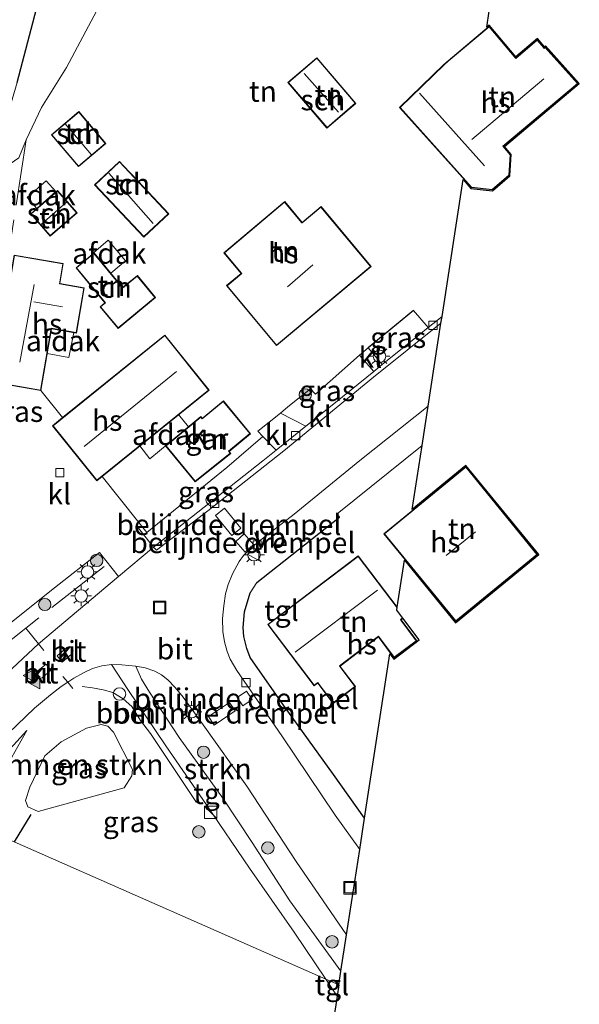
# Model space of a CAD drawing. Units: metres. Extents: x 180000 to 190006, y 424999 to 431253.
# Drawn here: x 184064 to 184132, y 427307 to 427425 of the extents above; entities that cross this region are included whole.
import ezdxf
from ezdxf.enums import TextEntityAlignment as Align

# ---------------------------------------------------------------- set-up
doc = ezdxf.new("R2010")
doc.units = ezdxf.units.M
doc.linetypes.add('IE-TERREINAFSCHEIDING', pattern=[10, 8, -2])
doc.layers.get('0').update_dxf_attribs({"lineweight": 25})
for name, color, linetype, lineweight in [('B-ME-AL-OVERIG-L-B1', 7, 'Continuous', 18), ('B-ME-AL-OVERIG-S-B1', 7, 'Continuous', 18), ('B-ME-GR-BOMENSTRUIKEN-GV-B6', 93, 'Continuous', 18), ('B-ME-GR-BOOM-S-B1', 93, 'Continuous', 18), ('B-ME-GR-STRUIKEN-GV-B6', 93, 'Continuous', 18), ('B-ME-GW-KRUINLIJN-L-B1', 93, 'Continuous', 18), ('B-ME-GW-TEENLIJN-L-B1', 93, 'Continuous', 18), ('B-ME-IE-GRASLAND-GV-B6', 93, 'Continuous', 18), ('B-ME-IE-GRONDWERKLIJN-GROND_INGERICHT-GV-B6', 253, 'Continuous', 18), ('B-ME-IE-HULPGEOMETRIE-L-B1', 53, 'Continuous', 18), ('B-ME-IE-INRICHTINGSELEMENT-S-B1', 253, 'Continuous', 18), ('B-ME-IE-MEUBILAIR_WEGMEUBILAIR-LICHTMAST-S-B1', 8, 'Continuous', 18), ('B-ME-IE-TERREINAFSCHEIDING-DOORGANG-L-B1', 8, 'IE-TERREINAFSCHEIDING-KUNSTMATIG-OPEN', 18), ('B-ME-IE-TERREINAFSCHEIDING-RASTERHEKWERK-L-B1', 8, 'IE-TERREINAFSCHEIDING', 18), ('B-ME-KG-KADASTRAAL-DAKRAND-L-B1', 13, 'Continuous', 18), ('B-ME-KG-KADASTRAAL-NOKLIJN-L-B1', 13, 'Continuous', 18), ('B-ME-OG-BEBOUWING-GV-B6', 173, 'Continuous', 18), ('B-ME-VH-DREMPEL-GV-B6', 8, 'Continuous', 18), ('B-ME-VH-VERH_SOORT-BITUMEN-GV-B6', 8, 'IE-TERREINAFSCHEIDING-NATUURLIJK-HOUTWAL', 18), ('B-ME-VH-VERH_SOORT-KLINKERS-GV-B6', 8, 'IE-TERREINAFSCHEIDING-NATUURLIJK-HOUTWAL', 18), ('B-ME-VH-VERH_SOORT-TEGELS-GV-B6', 8, 'Continuous', 18), ('B-ME-VV-KOLK-S-B1', 8, 'Continuous', 18), ('B-ME-VW-MARKERING-VLAKMARK-S-B1', 7, 'Continuous', 18), ('B-ME-VW-MEUBILAIR_WEGMEUBILAIR-VERKEERSBORD-S-B1', 8, 'Continuous', 18)]:
    doc.layers.add(name, color=color, linetype=linetype, lineweight=lineweight)
for name, color, linetype in [('B-ME-GW-INSTEEKWATERGANG-L-B1', 10, 'Continuous'), ('B-ME-IE-TERREINAFSCHEIDING-HAAG-L-B1', 10, 'Continuous'), ('B-ME-IE-TERREINAFSCHEIDING-HAAGRASTER-L-B1', 10, 'Continuous'), ('B-ME-KG-KADASTRAAL-OPNAMEDTMGRENS-L-B1', 10, 'Continuous')]:
    doc.layers.add(name, color=color, linetype=linetype)
doc.styles.add('NLCS-ISO', font='NLCS-ISO.TTF')
doc.linetypes.add('IE-TERREINAFSCHEIDING-KUNSTMATIG-OPEN', pattern='A,7,-1.5,[67,NLCS.SHX,S=0.75,R=0,X=0,Y=0],-1.5', length=10)
doc.linetypes.add('IE-TERREINAFSCHEIDING-NATUURLIJK-HOUTWAL', pattern='A,7,-1.5,[67,NLCS.SHX,S=0.75,R=45,X=0,Y=0],-1.5,7,-1.5,[70,NLCS.SHX,S=0.75,R=0,X=0,Y=0],-1.5', length=20)

# ---------------------------------------------------------------- blocks, each defined once
blk = doc.blocks.new('verfsymbol')
for color in [252, 253]:
    blk.add_hatch(color=color).paths.add_polyline_path([(0.75, -0.625), (0, 0.75), (-0.75, -0.625)])
blk.add_lwpolyline([(0.75, -0.625), (0, 0.75), (-0.75, -0.625)], close=True)
blk = doc.blocks.new('boom')
h = blk.add_hatch(color=256)
edge = h.paths.add_edge_path()
edge.add_arc((0, 0), 0.75, 0, 360)
blk.add_circle((0, 0), 0.75)
blk = doc.blocks.new('kast')
blk.add_line((-0.75, -0.75), (0.75, 0.75))
blk.add_lwpolyline([(-0.75, 0.75), (0.75, 0.75), (0.75, -0.75), (-0.75, -0.75)], close=True)
blk = doc.blocks.new('dtb')
blk.add_circle((0, 0), 0.75)
blk = doc.blocks.new('lantaarnpaal')
for p, q in [((0, 0.75), (0, 1.25)), ((-0.75, 0), (-1.25, 0)), ((-0.88, 0.88), (-0.53, 0.53)), ((0.53, 0.53), (0.88, 0.88)), ((0.75, 0), (1.25, 0)), ((-0.53, -0.53), (-0.88, -0.88)), ((0, -0.75), (0, -1.25)), ((0.53, -0.53), (0.88, -0.88))]:
    blk.add_line(p, q)
blk.add_circle((0, 0), 0.75)
blk = doc.blocks.new('kolk')
blk.add_lwpolyline([(-0.5, -0.5), (0.5, -0.5), (0.5, 0.5), (-0.5, 0.5)], close=True)
blk = doc.blocks.new('put')
for p, q in [((0.75, 0.75), (-0.75, 0.75)), ((-0.75, 0.75), (-0.75, -0.75)), ((0.75, -0.75), (0.75, 0.75)), ((-0.75, -0.75), (0.75, -0.75))]:
    blk.add_line(p, q)
blk.add_lwpolyline([(-0.625, 0.625), (0.625, 0.625), (0.625, -0.625), (-0.625, -0.625)], close=True)
blk = doc.blocks.new('verkeersbord')
for p, q in [((0, 0.75), (-0.75, -0.625)), ((0.75, -0.625), (0, 0.75)), ((-0.75, -0.625), (0.75, -0.625))]:
    blk.add_line(p, q)

msp = doc.modelspace()

# ---------------------------------------------------------------- linework, layer by layer
at = {"layer": 'B-ME-AL-OVERIG-L-B1'}
msp.add_polyline3d([(184085.807, 427330.867, 9.853), (184080.222, 427339.155, 9.857), (184079.016, 427340.738, 9.857), (184077.978, 427342.434, 9.876), (184076.933, 427343.353, 9.882), (184075.713, 427344.12, 9.88), (184074.518, 427344.433, 9.877), (184073.261, 427344.68, 9.882), (184072.007, 427344.841, 9.877)], dxfattribs=at)
at = {"layer": 'B-ME-GR-BOMENSTRUIKEN-GV-B6'}
for points in [[(184065.2398, 427410.7424, 9.4528), (184064.3333, 427408.5676, 9.3208), (184063.2977, 427407.8591, 9.1588), (184062.0628, 427409.242, 8.859), (184062.53, 427412.183, 8.735), (184064.156, 427417.654, 8.954), (184066.493, 427426.539, 8.995), (184071.13, 427445.851, 8.965), (184075.611, 427463.789, 8.956), (184075.836, 427464.689, 8.956), (184082.551, 427488.521, 8.989), (184087.552, 427505.755, 8.989), (184091.498, 427520.642, 9.002)], [(184075.7228, 427430.0813, 9.2457), (184070.0984, 427419.475, 9.1905), (184067.0932, 427414.6374, 9.0913), (184065.2398, 427410.7424, 9.4528)], [(184067.501, 427336.473, 9.556), (184069.454, 427338.157, 9.556), (184072.529, 427339.805, 9.583), (184074.295, 427340.247, 9.635), (184075.112, 427340.064, 9.635), (184075.762, 427339.341, 9.656), (184078.085, 427334.837, 9.616), (184078.003, 427334.068, 9.616), (184077.076, 427332.626, 9.461), (184066.666, 427329.758, 9.364), (184065.45, 427330.313, 9.379), (184065.165, 427331.075, 9.395), (184065.661, 427332.682, 9.455), (184067.501, 427336.473, 9.556)]]:
    msp.add_polyline3d(points, dxfattribs=at)
at = {"layer": 'B-ME-GR-STRUIKEN-GV-B6'}
msp.add_polyline3d([(184103.894, 427314.886, 9.606), (184103.217, 427310.511, 9.724), (184097.043, 427318.988, 9.725), (184092.528, 427326.041, 9.741), (184088.984, 427331.366, 9.758), (184083.691, 427338.7, 9.825), (184080.134, 427344.157, 9.828), (184079.138, 427345.738, 9.807), (184078.465, 427347.289, 9.75), (184079.587, 427347.093, 9.751), (184080.777, 427346.698, 9.746), (184081.56, 427346.245, 9.735), (184082.341, 427345.647, 9.72), (184083.237, 427344.701, 9.732), (184084.175, 427343.546, 9.737), (184086.584, 427340.214, 9.716), (184091.862, 427332.802, 9.672), (184097.826, 427323.751, 9.61), (184103.894, 427314.886, 9.606)], dxfattribs=at)
at = {"layer": 'B-ME-GW-INSTEEKWATERGANG-L-B1'}
msp.add_polyline3d([(184064.156, 427417.654, 8.954), (184066.493, 427426.539, 8.995), (184071.13, 427445.851, 8.965), (184075.611, 427463.789, 8.956), (184075.836, 427464.689, 8.956), (184082.551, 427488.521, 8.989), (184087.552, 427505.755, 8.989), (184091.498, 427520.642, 9.002)], dxfattribs=at)
at = {"layer": 'B-ME-GW-KRUINLIJN-L-B1'}
msp.add_polyline3d([(184056.197, 427329.43, 9.757), (184059.177, 427332.812, 9.745), (184065.314, 427339.513, 9.635)], dxfattribs=at)
at = {"layer": 'B-ME-GW-TEENLIJN-L-B1'}
msp.add_polyline3d([(184057.627, 427328.801, 9.238), (184059.614, 427331.343, 9.324), (184063.528, 427336.321, 9.525), (184065.314, 427339.513, 9.635)], dxfattribs=at)
at = {"layer": 'B-ME-IE-GRASLAND-GV-B6'}
for points in [[(184091.498, 427520.642, 9.002), (184087.552, 427505.755, 8.989), (184082.551, 427488.521, 8.989), (184075.836, 427464.689, 8.956), (184075.611, 427463.789, 8.956), (184071.13, 427445.851, 8.965), (184066.493, 427426.539, 8.995), (184064.156, 427417.654, 8.954), (184062.53, 427412.183, 8.735), (184062.0628, 427409.242, 8.859), (184059.859, 427395.37, 9.444), (184057.46, 427382.732, 9.604), (184056.246, 427375.464, 9.617), (184054.76, 427368.083, 9.659), (184053.346, 427361.933, 9.733), (184052.08, 427357.185, 9.858), (184051.469, 427351.965, 10.014), (184050.815, 427347.207, 9.823), (184048.702, 427338.678, 9.577), (184046.857, 427333.54, 9.432), (184045.03, 427334.343, 7.671)], [(184064.3333, 427408.5676, 9.3208), (184065.2398, 427410.7424, 9.4528), (184064.0281, 427402.891, 9.562)], [(184106.5163, 427385.6653, 9.8166), (184111.9732, 427390.1681, 9.7432), (184113.7462, 427388.1069, 9.7644), (184112.6543, 427387.2325, 9.7695), (184108.2174, 427383.6498, 9.7775), (184106.5163, 427385.6653, 9.8166)], [(184099.0016, 427376.2261, 9.7814), (184095.9185, 427377.7963, 9.7295), (184096.8109, 427378.57, 9.7381), (184099.531, 427380.7198, 9.8069), (184100.1334, 427380.0705, 9.8015), (184105.4652, 427384.7786, 9.8512), (184107.1876, 427382.8182, 9.7793), (184102.5775, 427379.0957, 9.7875), (184099.0016, 427376.2261, 9.7814)], [(184095.3886, 427373.3267, 9.7752), (184093.7825, 427372.0378, 9.7724), (184080.6193, 427361.6469, 9.8379), (184078.5021, 427364.303, 9.7797), (184078.8296, 427364.6062, 9.777), (184079.7946, 427363.3995, 9.8136), (184089.4502, 427371.2247, 9.948), (184093.8036, 427374.9673, 9.8321), (184095.3886, 427373.3267, 9.7752)], [(184060.8027, 427350.4857, 9.819), (184068.6425, 427356.7176, 9.7266), (184074.0726, 427360.9827, 9.7206), (184076.3641, 427358.1004, 9.8526), (184066.729, 427349.972, 10.002), (184061.6285, 427345.2328, 9.888)], [(184063.099, 427339.191, 9.873), (184066.263, 427342.225, 9.842), (184068.184, 427343.825, 9.833), (184069.469, 427344.818, 9.827), (184070.262, 427345.353, 9.832), (184071.006, 427345.856, 9.836), (184072.146, 427346.484, 9.821), (184073.23, 427346.99, 9.804), (184074.363, 427347.327, 9.808), (184075.554, 427347.489, 9.769), (184077.514, 427344.488, 9.874), (184082.098, 427337.678, 9.893), (184086.992, 427330.578, 9.862), (184092.181, 427322.923, 9.84), (184097.564, 427315.21, 9.834), (184101.399, 427309.544, 9.783)], [(184066.666, 427329.758, 9.364), (184077.076, 427332.626, 9.461), (184078.003, 427334.068, 9.616), (184078.085, 427334.837, 9.616), (184075.762, 427339.341, 9.656), (184075.112, 427340.064, 9.635), (184074.295, 427340.247, 9.635), (184072.529, 427339.805, 9.583), (184069.454, 427338.157, 9.556), (184067.501, 427336.473, 9.556), (184065.661, 427332.682, 9.455), (184065.165, 427331.075, 9.395), (184065.45, 427330.313, 9.379), (184066.666, 427329.758, 9.364)], [(184056.197, 427329.43, 9.757), (184059.177, 427332.812, 9.745), (184065.314, 427339.513, 9.635), (184063.528, 427336.321, 9.525), (184059.614, 427331.343, 9.324), (184057.627, 427328.801, 9.238), (184056.197, 427329.43, 9.757)], [(184063.528, 427336.321, 9.525), (184065.314, 427339.513, 9.635), (184059.177, 427332.812, 9.745)], [(184042.439, 427305.347, 8.914), (184043.18, 427306.952, 8.919), (184043.861, 427308.32, 9.007), (184045.015, 427310.418, 9.099), (184046.584, 427313.165, 9.168), (184048.625, 427316.486, 9.21), (184051.499, 427320.769, 9.234), (184054.974, 427325.264, 9.2), (184057.627, 427328.801, 9.238), (184063.7927, 427326.0885, 9.3148), (184101.399, 427309.544, 9.783), (184102.752, 427307.5, 9.783), (184100.105, 427290.381, 9.676)], [(184101.399, 427309.544, 9.783), (184063.7927, 427326.0885, 9.3148)]]:
    msp.add_polyline3d(points, dxfattribs=at)
at = {"layer": 'B-ME-IE-GRONDWERKLIJN-GROND_INGERICHT-GV-B6'}
for points in [[(184064.0281, 427402.891, 9.562), (184065.2398, 427410.7424, 9.4528), (184067.0932, 427414.6374, 9.0913), (184070.0984, 427419.475, 9.1905), (184075.7228, 427430.0813, 9.2457)], [(184121.113, 427426.262, 9.349), (184120.814, 427424.331, 9.348), (184121.127, 427424.594, 9.35), (184124.348, 427420.76, 9.348), (184126.933, 427422.964, 9.362), (184127.776, 427421.982, 9.362), (184127.897, 427422.085, 9.362), (184131.991, 427417.542, 9.578), (184122.968, 427409.961, 9.523), (184123.782, 427408.992, 9.523), (184123.612, 427406.407, 9.524), (184121.532, 427404.6, 9.521), (184118.912, 427404.898, 9.523), (184117.972, 427405.948, 9.504), (184115.4209, 427389.4479, 9.7565), (184113.7462, 427388.1069, 9.7644), (184111.9732, 427390.1681, 9.7432), (184106.5163, 427385.6653, 9.8166)], [(184121.115, 427424.453, 9.35), (184115.631, 427419.845, 9.35), (184110.305, 427414.658, 9.35), (184118.961, 427404.993, 9.522), (184121.5, 427404.704, 9.519), (184123.515, 427406.455, 9.522), (184123.68, 427408.958, 9.522), (184122.827, 427409.973, 9.522), (184131.847, 427417.552, 9.577), (184127.888, 427421.946, 9.364), (184127.765, 427421.841, 9.364), (184126.922, 427422.823, 9.364), (184124.336, 427420.619, 9.35), (184121.115, 427424.453, 9.35)], [(184105.0174, 427415.1476, 9.4626), (184100.3099, 427420.6485, 9.4626), (184096.8323, 427417.6725, 9.4626), (184101.5398, 427412.1715, 9.4626), (184105.0174, 427415.1476, 9.4626)], [(184071.5958, 427414.158, 8.978), (184068.2829, 427411.3546, 8.978), (184071.5332, 427407.5137, 8.978), (184074.846, 427410.3171, 8.978), (184071.5958, 427414.158, 8.978)], [(184075.803, 427407.488, 8.939), (184073.496, 427405.315, 8.939), (184079.443, 427399.003, 8.939), (184082.451, 427401.837, 8.939), (184078.701, 427405.817, 8.939), (184076.951, 427407.674, 8.939), (184076.504, 427408.149, 8.939), (184075.803, 427407.488, 8.939)], [(184068.1453, 427399.1239, 9.4624), (184071.3731, 427401.9394, 9.4624), (184069.0123, 427404.6458, 9.4624), (184065.7845, 427401.8303, 9.4624), (184068.1453, 427399.1239, 9.4624)], [(184100.8181, 427402.6956, 9.7074), (184098.5393, 427400.7926, 9.7074), (184096.4331, 427403.2947, 9.7074), (184089.0956, 427397.1213, 9.7074), (184091.1789, 427394.6461, 9.7074), (184089.4085, 427393.1677, 9.7074), (184095.4466, 427385.9372, 9.7074), (184106.8562, 427395.4651, 9.7074), (184100.8181, 427402.6956, 9.7074)], [(184106.5163, 427385.6653, 9.8166), (184105.4652, 427384.7786, 9.8512), (184100.1334, 427380.0705, 9.8015), (184099.531, 427380.7198, 9.8069), (184096.8109, 427378.57, 9.7381), (184095.9185, 427377.7963, 9.7295), (184093.1945, 427375.6352, 9.8145), (184093.8036, 427374.9673, 9.8321), (184089.4502, 427371.2247, 9.948), (184079.7946, 427363.3995, 9.8136), (184078.8296, 427364.6062, 9.777), (184074.3933, 427370.1536, 9.6582), (184087.3169, 427380.5775, 9.6874), (184081.9652, 427387.2125, 9.6874), (184069.6281, 427377.2617, 9.5638), (184067.026, 427380.5185, 9.5375), (184068.3012, 427387.9691, 9.5375), (184071.3172, 427387.4529, 9.5375), (184072.2505, 427392.9061, 9.5375), (184069.3053, 427393.4101, 9.5375), (184069.7201, 427395.8337, 9.5375), (184063.7695, 427396.8522, 9.5375)], [(184073.43, 427397.118, 9.622), (184071.257, 427395.33, 9.622), (184074.729, 427391.107, 9.622), (184074.152, 427390.629, 9.622), (184076.321, 427388.008, 9.622), (184080.839, 427391.746, 9.622), (184078.659, 427394.392, 9.622), (184076.876, 427392.927, 9.622), (184073.43, 427397.118, 9.622)], [(184089.718, 427373.19, 9.675), (184092.298, 427375.319, 9.781), (184089.034, 427379.277, 9.781), (184086.478, 427377.169, 9.675), (184086.306, 427377.378, 9.675), (184082.05, 427373.868, 9.675), (184085.6509, 427369.5016, 9.675), (184089.9177, 427372.9453, 9.675), (184089.718, 427373.19, 9.675)], [(184113.016, 427373.894, 9.794), (184111.821, 427366.164, 10.318), (184118.301, 427371.472, 10.318), (184127.091, 427360.74, 10.318), (184117.058, 427352.522, 10.318), (184110.879, 427360.067, 10.318), (184110.0001, 427354.3843, 10.2581), (184105.2965, 427360.5887, 10.1182), (184094.385, 427352.3167, 10.0799), (184099.9849, 427344.9299, 10.2581), (184100.4112, 427345.2531, 10.2581), (184100.5556, 427345.0619, 10.2581), (184102.2674, 427342.7985, 10.2581), (184104.9741, 427344.8456, 10.2581), (184103.2654, 427347.1049, 10.2581), (184103.1156, 427347.3033, 10.2581), (184107.7561, 427350.8213, 10.2581), (184107.8445, 427350.7005, 10.2581), (184109.6206, 427348.2946, 10.2581), (184112.3773, 427350.3298, 10.2581), (184110.4871, 427352.8916, 10.2581), (184110.7053, 427353.057, 10.2581), (184112.671, 427350.466, 10.2581), (184109.607, 427348.142, 10.2581), (184109.132, 427348.768, 10.2581), (184106.0719, 427328.9729, 9.7327), (184102.3167, 427334.2419, 9.843), (184096.2719, 427342.5845, 9.9664), (184092.2812, 427348.3175, 9.9177), (184091.8825, 427349.4221, 9.8908), (184091.5222, 427350.8804, 9.9118), (184091.4263, 427351.9669, 9.911), (184091.5854, 427353.837, 9.8967), (184092.269, 427356.1316, 9.827), (184093.0638, 427357.3779, 9.8161), (184103.0635, 427365.2532, 9.8698), (184102.7737, 427365.635, 9.8278), (184113.016, 427373.894, 9.794)], [(184118.287, 427371.331, 10.318), (184108.409, 427363.24, 10.318), (184117.072, 427352.663, 10.318), (184126.95, 427360.754, 10.318), (184118.287, 427371.331, 10.318)]]:
    msp.add_polyline3d(points, dxfattribs=at)
at = {"layer": 'B-ME-IE-HULPGEOMETRIE-L-B1'}
msp.add_polyline3d([(183933.42, 427383.447, 7.71), (184021.166, 427344.843, 7.702), (184025.416, 427342.973, 9.138), (184028.014, 427341.83, 10.127), (184030.091, 427340.916, 10.139), (184032.338, 427339.927, 10.283), (184036.858, 427337.939, 9.916), (184038.503, 427337.215, 9.214), (184040.379, 427336.39, 8.759), (184041.809, 427335.761, 7.671), (184045.03, 427334.343, 7.671), (184046.857, 427333.54, 9.432), (184049.009, 427332.593, 10.003), (184054.341, 427330.247, 9.912), (184056.197, 427329.43, 9.757), (184057.627, 427328.801, 9.238), (184063.7927, 427326.0885, 9.3148), (184101.399, 427309.544, 9.783), (184102.962, 427308.856, 9.724)], dxfattribs=at)
at = {"layer": 'B-ME-IE-TERREINAFSCHEIDING-DOORGANG-L-B1'}
for p, q in [((184093.1945, 427375.6352, 9.8145), (184095.9185, 427377.7963, 9.7295)), ((184092.269, 427356.1316, 9.827), (184093.0638, 427357.3779, 9.8161))]:
    msp.add_line(p, q, dxfattribs=at)
at = {"layer": 'B-ME-IE-TERREINAFSCHEIDING-HAAG-L-B1'}
for p, q in [((184111.9732, 427390.1681, 9.7432), (184106.5163, 427385.6653, 9.8166)), ((184065.8001, 427329.3978, 9.3784), (184063.7927, 427326.0885, 9.3148))]:
    msp.add_line(p, q, dxfattribs=at)
msp.add_polyline3d([(184105.4652, 427384.7786, 9.8512), (184100.1334, 427380.0705, 9.8015), (184099.531, 427380.7198, 9.8069)], dxfattribs=at)
at = {"layer": 'B-ME-IE-TERREINAFSCHEIDING-HAAGRASTER-L-B1'}
msp.add_line((184093.0638, 427357.3779, 9.8161), (184103.0635, 427365.2532, 9.8698), dxfattribs=at)
msp.add_polyline3d([(184106.0719, 427328.9729, 9.7327), (184102.3167, 427334.2419, 9.843), (184096.2719, 427342.5845, 9.9664), (184092.2812, 427348.3175, 9.9177), (184091.8825, 427349.4221, 9.8908), (184091.5222, 427350.8804, 9.9118), (184091.4263, 427351.9669, 9.911), (184091.5854, 427353.837, 9.8967), (184092.269, 427356.1316, 9.827)], dxfattribs=at)
at = {"layer": 'B-ME-IE-TERREINAFSCHEIDING-RASTERHEKWERK-L-B1'}
for p, q in [((184067.026, 427380.5185, 9.5375), (184069.6281, 427377.2617, 9.5638)), ((184095.9185, 427377.7963, 9.7295), (184096.8109, 427378.57, 9.7381))]:
    msp.add_line(p, q, dxfattribs=at)
for points in [[(184074.6442, 427359.2854, 9.8986), (184065.1846, 427351.8518, 9.8388), (184060.9206, 427348.501, 9.8119), (184055.8276, 427354.3195, 9.7364), (184056.037, 427355.733, 9.666), (184058.3405, 427369.8254, 9.8644), (184060.6614, 427381.6073, 9.6848), (184060.9986, 427383.319, 9.6586), (184064.0281, 427402.891, 9.562), (184065.2398, 427410.7424, 9.4528)], [(184074.3933, 427370.1536, 9.6582), (184078.8296, 427364.6062, 9.777), (184079.7946, 427363.3995, 9.8136), (184089.4502, 427371.2247, 9.948), (184093.8036, 427374.9673, 9.8321), (184093.1945, 427375.6352, 9.8145)], [(184067.371, 427349.158, 9.876), (184066.729, 427349.972, 10.002), (184065.1846, 427351.8518, 9.8388)], [(184069.67, 427346.044, 9.803), (184070.262, 427345.353, 9.832), (184070.889, 427344.582, 9.788)]]:
    msp.add_polyline3d(points, dxfattribs=at)
at = {"layer": 'B-ME-KG-KADASTRAAL-DAKRAND-L-B1'}
for points in [[(184121.11, 427424.382, 12.971), (184124.331, 427420.549, 12.786), (184126.91, 427422.746, 12.126), (184127.6646, 427421.8669, 12.0357), (184127.751, 427421.767, 15.763), (184127.882, 427421.879, 15.826), (184131.775, 427417.557, 15.849), (184122.756, 427409.979, 15.892), (184123.629, 427408.941, 15.895), (184123.467, 427406.479, 15.89), (184121.484, 427404.756, 15.886), (184118.985, 427405.04, 15.887), (184110.375, 427414.656, 15.893), (184115.665, 427419.809, 15.898), (184116.1574, 427420.2326, 12.8513), (184121.11, 427424.382, 12.971)], [(184101.5453, 427412.242, 11.8681), (184096.9028, 427417.667, 11.8692), (184100.3044, 427420.578, 11.8692), (184104.9469, 427415.153, 11.8681), (184101.5453, 427412.242, 11.8681)], [(184071.5899, 427414.0876, 11.0399), (184074.7756, 427410.323, 11.0466), (184071.5391, 427407.5842, 11.0437), (184068.3534, 427411.3488, 11.037), (184071.5899, 427414.0876, 11.0399)], [(184076.502, 427408.078, 11.264), (184082.38, 427401.839, 11.264), (184079.445, 427399.074, 11.264), (184073.567, 427405.313, 11.264), (184076.502, 427408.078, 11.264)], [(184065.8551, 427401.8255, 11.364), (184069.0075, 427404.5753, 11.3678), (184071.3026, 427401.9442, 11.3669), (184068.1501, 427399.1944, 11.363), (184065.8551, 427401.8255, 11.364)], [(184098.5324, 427400.7219, 13.5414), (184100.8117, 427402.6253, 13.5367), (184106.7859, 427395.4713, 13.5547), (184095.453, 427386.0075, 13.578), (184089.4788, 427393.1615, 13.56), (184091.2489, 427394.6396, 13.5563), (184091.2057, 427394.6909, 12.5073), (184089.1659, 427397.1153, 12.5073), (184096.4269, 427403.2244, 12.5073), (184098.5134, 427400.7445, 12.5073), (184098.5324, 427400.7219, 13.5414)], [(184061.2038, 427381.5657, 12.9784), (184063.8103, 427396.7945, 12.9914), (184069.6624, 427395.7929, 12.9541), (184069.2476, 427393.3693, 12.9569), (184072.1928, 427392.8652, 12.9617), (184071.2764, 427387.5106, 12.9692), (184068.2603, 427388.0268, 12.9607), (184066.9852, 427380.5762, 12.9688), (184061.2038, 427381.5657, 12.9784)], [(184071.327, 427395.323, 12.302), (184073.423, 427397.048, 12.327), (184076.869, 427392.857, 12.341), (184078.652, 427394.322, 11.991), (184080.769, 427391.753, 12.028), (184076.328, 427388.078, 12.028), (184074.222, 427390.623, 12.024), (184074.799, 427391.101, 12.341), (184071.327, 427395.323, 12.302)], [(184068.4792, 427376.2708, 13.2968), (184081.9577, 427387.1422, 13.3016), (184087.2465, 427380.585, 13.3076), (184073.7681, 427369.7136, 13.3027), (184068.4792, 427376.2708, 13.2968)], [(184082.12, 427373.861, 12.458), (184086.299, 427377.308, 12.458), (184086.471, 427377.099, 12.458), (184089.027, 427379.207, 12.458), (184092.228, 427375.326, 12.131), (184089.648, 427373.197, 12.143), (184089.8521, 427372.955, 12.131), (184085.6497, 427369.588, 12.126), (184082.12, 427373.861, 12.458)], [(184108.479, 427363.233, 15.878), (184118.28, 427371.261, 15.878), (184126.88, 427360.761, 15.878), (184117.079, 427352.733, 15.878), (184108.479, 427363.233, 15.878)], [(184110.6757, 427353.0961, 15.7592), (184110.4175, 427352.9003, 15.7595), (184110.4547, 427352.85, 13.2357), (184112.308, 427350.3395, 13.2357), (184109.6317, 427348.3638, 13.2357), (184107.8846, 427350.7305, 13.2357), (184107.7664, 427350.8905, 15.7625), (184103.0461, 427347.3121, 15.7679), (184103.2256, 427347.0747, 13.2851), (184104.9047, 427344.8545, 13.2851), (184102.2777, 427342.8677, 13.2851), (184100.5954, 427345.0921, 13.2851), (184100.4213, 427345.3222, 15.771), (184099.9952, 427344.9992, 15.7714), (184094.4544, 427352.3079, 15.772), (184105.2863, 427360.5195, 15.7596), (184109.9894, 427354.3156, 15.7591)]]:
    msp.add_polyline3d(points, dxfattribs=at)
at = {"layer": 'B-ME-KG-KADASTRAAL-NOKLIJN-L-B1'}
for p, q in [((184098.7783, 427418.7533, 14.223), (184102.9326, 427414.071, 14.1855)), ((184127.723, 427418.094, 18.509), (184119.009, 427410.803, 18.509)), ((184120.563, 427407.629, 19.303), (184112.698, 427416.368, 19.303)), ((184069.9332, 427412.6681, 11.631), (184073.1226, 427408.938, 11.5587)), ((184080.5504, 427400.6784, 12.3119), (184075.2004, 427406.7454, 12.2911)), ((184067.0495, 427400.5516, 11.9539), (184070.1017, 427403.2195, 11.9447)), ((184096.7745, 427393.0181, 18.4787), (184099.8162, 427395.6954, 18.4847)), ((184066.2124, 427393.2875, 14.285), (184064.4782, 427383.9391, 14.2523)), ((184066.1475, 427391.1995, 14.1251), (184069.6055, 427390.6248, 14.1132)), ((184072.2482, 427373.7928, 17.0649), (184083.3876, 427382.8193, 17.1038)), ((184119.45, 427363.489, 20.018), (184115.934, 427360.614, 20.018)), ((184097.681, 427348.969, 18.653), (184107.633, 427356.446, 18.653))]:
    msp.add_line(p, q, dxfattribs=at)
at = {"layer": 'B-ME-KG-KADASTRAAL-OPNAMEDTMGRENS-L-B1'}
for points in [[(184102.962, 427308.856, 9.724), (184103.217, 427310.511, 9.724), (184103.894, 427314.886, 9.606), (184105.485, 427325.18, 9.658), (184106.0719, 427328.9729, 9.7327), (184109.132, 427348.768, 10.2581), (184109.607, 427348.142, 10.2581), (184112.671, 427350.466, 10.2581), (184110.7053, 427353.057, 10.2581), (184109.949, 427354.054, 10.2581), (184110.0001, 427354.3843, 10.2581), (184110.879, 427360.067, 10.318), (184117.058, 427352.522, 10.318), (184127.091, 427360.74, 10.318), (184118.301, 427371.472, 10.318), (184111.821, 427366.164, 10.318), (184113.016, 427373.894, 9.794), (184113.75, 427378.636, 9.801), (184115.2949, 427388.6333, 9.7577), (184115.4209, 427389.4479, 9.7565), (184117.972, 427405.948, 9.504), (184118.912, 427404.898, 9.523), (184121.532, 427404.6, 9.521), (184123.612, 427406.407, 9.524), (184123.782, 427408.992, 9.523), (184122.968, 427409.961, 9.523), (184131.991, 427417.542, 9.578), (184127.897, 427422.085, 9.362), (184127.776, 427421.982, 9.362), (184126.933, 427422.964, 9.362), (184124.348, 427420.76, 9.348), (184121.127, 427424.594, 9.35), (184120.814, 427424.331, 9.348), (184121.113, 427426.262, 9.349)], [(184102.962, 427308.856, 9.724), (184102.752, 427307.5, 9.783), (184100.105, 427290.381, 9.676), (184098.925, 427282.747, 9.532), (184098.092, 427277.36, 9.532), (184095.279, 427259.16, 9.749), (184112.98, 427233.235, 9.748), (184105.837, 427228.358, 9.744), (184101.647, 427225.497, 9.748), (184092.211, 427239.316, 9.748), (184090.982, 427231.367, 9.669), (184086.553, 427202.7162, 9.7435), (184086.535, 427202.6, 9.818), (184086.279, 427200.95, 9.826), (184083.513, 427183.053, 9.569), (184115.207, 427204.705, 9.569), (184121.585, 427195.37, 9.569), (184121.643, 427195.285, 9.569), (184081.124, 427167.604, 9.569), (184079.9596, 427160.0707, 9.7093), (184079.745, 427158.685, 9.569)]]:
    msp.add_polyline3d(points, dxfattribs=at)
at = {"layer": 'B-ME-OG-BEBOUWING-GV-B6'}
for points in [[(184110.305, 427414.658, 9.35), (184115.631, 427419.845, 9.35), (184121.115, 427424.453, 9.35), (184124.336, 427420.619, 9.35), (184126.922, 427422.823, 9.364), (184127.765, 427421.841, 9.364), (184127.888, 427421.946, 9.364), (184131.847, 427417.552, 9.577), (184122.827, 427409.973, 9.522), (184123.68, 427408.958, 9.522), (184123.515, 427406.455, 9.522), (184121.5, 427404.704, 9.519), (184118.961, 427404.993, 9.522), (184110.305, 427414.658, 9.35)], [(184101.5398, 427412.1715, 9.4626), (184096.8323, 427417.6725, 9.4626), (184100.3099, 427420.6485, 9.4626), (184105.0174, 427415.1476, 9.4626), (184101.5398, 427412.1715, 9.4626)], [(184071.5958, 427414.158, 8.978), (184074.846, 427410.3171, 8.978), (184071.5332, 427407.5137, 8.978), (184068.2829, 427411.3546, 8.978), (184071.5958, 427414.158, 8.978)], [(184076.504, 427408.149, 8.939), (184076.951, 427407.674, 8.939), (184078.701, 427405.817, 8.939), (184082.451, 427401.837, 8.939), (184079.443, 427399.003, 8.939), (184073.496, 427405.315, 8.939), (184075.803, 427407.488, 8.939), (184076.504, 427408.149, 8.939)], [(184065.3738, 427403.7967, 10.9254), (184067.6702, 427405.8246, 10.9822), (184068.823, 427404.5092, 11.3374), (184066.5266, 427402.4813, 11.2806), (184065.3738, 427403.7967, 10.9254)], [(184065.7845, 427401.8303, 9.4624), (184069.0123, 427404.6458, 9.4624), (184071.3731, 427401.9394, 9.4624), (184068.1453, 427399.1239, 9.4624), (184065.7845, 427401.8303, 9.4624)], [(184098.5393, 427400.7926, 9.7074), (184100.8181, 427402.6956, 9.7074), (184106.8562, 427395.4651, 9.7074), (184095.4466, 427385.9372, 9.7074), (184089.4085, 427393.1677, 9.7074), (184091.1789, 427394.6461, 9.7074), (184089.0956, 427397.1213, 9.7074), (184096.4331, 427403.2947, 9.7074), (184098.5393, 427400.7926, 9.7074)], [(184075.1403, 427398.6438, 11.7472), (184077.2348, 427396.1761, 11.7472), (184075.4594, 427394.6693, 11.7472), (184073.3649, 427397.137, 11.7472), (184075.1403, 427398.6438, 11.7472)], [(184067.026, 427380.5185, 9.5375), (184061.1461, 427381.5249, 9.5375), (184063.7695, 427396.8522, 9.5375), (184069.7201, 427395.8337, 9.5375), (184069.3053, 427393.4101, 9.5375), (184072.2505, 427392.9061, 9.5375), (184071.3172, 427387.4529, 9.5375), (184068.3012, 427387.9691, 9.5375), (184067.026, 427380.5185, 9.5375)], [(184071.257, 427395.33, 9.622), (184073.43, 427397.118, 9.622), (184076.876, 427392.927, 9.622), (184078.659, 427394.392, 9.622), (184080.839, 427391.746, 9.622), (184076.321, 427388.008, 9.622), (184074.152, 427390.629, 9.622), (184074.729, 427391.107, 9.622), (184071.257, 427395.33, 9.622)], [(184070.9778, 427387.5315, 12.9738), (184070.3965, 427384.4923, 12.7975), (184067.7683, 427384.9977, 12.736), (184068.2839, 427388.0038, 12.9123), (184070.9778, 427387.5315, 12.9738)], [(184069.6281, 427377.2617, 9.5638), (184081.9652, 427387.2125, 9.6874), (184087.3169, 427380.5775, 9.6874), (184074.3933, 427370.1536, 9.6582), (184073.7606, 427369.6433, 9.6568), (184068.4089, 427376.2783, 9.5516), (184069.6281, 427377.2617, 9.5638)], [(184082.05, 427373.868, 9.675), (184086.306, 427377.378, 9.675), (184086.478, 427377.169, 9.675), (184089.034, 427379.277, 9.781), (184092.298, 427375.319, 9.781), (184089.718, 427373.19, 9.675), (184089.9177, 427372.9453, 9.675), (184085.6509, 427369.5016, 9.675), (184082.05, 427373.868, 9.675)], [(184084.8377, 427376.1283, 12.7605), (184080.1741, 427372.2946, 12.7605), (184078.9471, 427373.8614, 12.7605), (184083.6338, 427377.6314, 12.7605), (184084.8377, 427376.1283, 12.7605)], [(184108.409, 427363.24, 10.318), (184118.287, 427371.331, 10.318), (184126.95, 427360.754, 10.318), (184117.072, 427352.663, 10.318), (184108.409, 427363.24, 10.318)], [(184110.0001, 427354.3843, 10.2581), (184109.949, 427354.054, 10.2581), (184110.7053, 427353.057, 10.2581), (184110.4871, 427352.8916, 10.2581), (184112.3773, 427350.3298, 10.2581), (184109.6206, 427348.2946, 10.2581), (184107.8445, 427350.7005, 10.2581), (184107.7561, 427350.8213, 10.2581), (184103.1156, 427347.3033, 10.2581), (184103.2654, 427347.1049, 10.2581), (184104.9741, 427344.8456, 10.2581), (184102.2674, 427342.7985, 10.2581), (184100.5556, 427345.0619, 10.2581), (184100.4112, 427345.2531, 10.2581), (184099.9849, 427344.9299, 10.2581), (184094.385, 427352.3167, 10.0799), (184105.2965, 427360.5887, 10.1182), (184110.0001, 427354.3843, 10.2581)]]:
    msp.add_polyline3d(points, dxfattribs=at)
at = {"layer": 'B-ME-VH-DREMPEL-GV-B6'}
for points in [[(184090.0569, 427363.0275, 9.8135), (184088.0968, 427365.4381, 9.8127), (184089.1849, 427366.3229, 9.8051), (184091.145, 427363.9123, 9.806), (184090.0569, 427363.0275, 9.8135)], [(184090.5261, 427362.3242, 9.782), (184091.5419, 427363.2286, 9.7897), (184092.6859, 427361.9436, 9.7875), (184091.6701, 427361.0393, 9.7798), (184090.5261, 427362.3242, 9.782)], [(184092.518, 427343.262, 9.791), (184091.384, 427342.491, 9.791), (184090.686, 427343.518, 9.791), (184091.82, 427344.289, 9.791), (184092.518, 427343.262, 9.791)], [(184090.457, 427341.884, 9.791), (184087.94, 427340.172, 9.791), (184087.239, 427341.203, 9.791), (184089.756, 427342.915, 9.791), (184090.457, 427341.884, 9.791)]]:
    msp.add_polyline3d(points, dxfattribs=at)
at = {"layer": 'B-ME-VH-VERH_SOORT-BITUMEN-GV-B6'}
for points in [[(184061.6285, 427345.2328, 9.888), (184066.729, 427349.972, 10.002), (184076.3641, 427358.1004, 9.8526), (184080.6193, 427361.6469, 9.8379), (184080.9788, 427361.2843, 9.8014), (184087.1601, 427366.0136, 9.7789), (184096.3287, 427373.2433, 9.7477), (184107.1714, 427382.1458, 9.7491), (184115.2949, 427388.6333, 9.7577), (184113.75, 427378.636, 9.801), (184105.4853, 427372.0984, 9.6879), (184097.5703, 427365.6312, 9.7192), (184093.1753, 427362.2219, 9.736), (184092.2922, 427361.4286, 9.7384), (184091.4846, 427360.6135, 9.7547), (184090.9418, 427359.9116, 9.7216), (184090.1236, 427358.4175, 9.676), (184089.608, 427357.1311, 9.6789), (184089.3033, 427356.0132, 9.6822), (184089.106, 427354.5739, 9.6947), (184088.9377, 427353.0386, 9.7115), (184088.986, 427351.4755, 9.7221), (184089.1639, 427350.2148, 9.7307), (184089.496, 427349.0441, 9.7346), (184089.8749, 427348.1162, 9.7331), (184090.6798, 427346.7465, 9.7192), (184096.0851, 427338.8764, 9.6652), (184102.5378, 427329.3338, 9.635), (184105.485, 427325.18, 9.658), (184103.894, 427314.886, 9.606), (184097.826, 427323.751, 9.61), (184091.862, 427332.802, 9.672), (184086.584, 427340.214, 9.716), (184084.175, 427343.546, 9.737), (184083.237, 427344.701, 9.732), (184082.341, 427345.647, 9.72), (184081.56, 427346.245, 9.735), (184080.777, 427346.698, 9.746), (184079.587, 427347.093, 9.751), (184078.465, 427347.289, 9.75)], [(184070.407, 427349.648, 9.882), (184070.137, 427349.539, 9.882), (184068.984, 427348.537, 9.882), (184069.57, 427347.765, 9.882), (184070.686, 427348.688, 9.882), (184070.846, 427348.9, 9.882), (184070.902, 427349.116, 9.882), (184070.835, 427349.337, 9.882), (184070.677, 427349.546, 9.882), (184070.407, 427349.648, 9.882)], [(184078.465, 427347.289, 9.75), (184076.786, 427347.464, 9.769), (184075.554, 427347.489, 9.769), (184074.363, 427347.327, 9.808), (184073.23, 427346.99, 9.804), (184072.146, 427346.484, 9.821), (184071.006, 427345.856, 9.836), (184070.262, 427345.353, 9.832), (184069.469, 427344.818, 9.827), (184068.184, 427343.825, 9.833), (184066.263, 427342.225, 9.842), (184063.099, 427339.191, 9.873)], [(184067.657, 427347.521, 9.882), (184066.472, 427346.586, 9.8324), (184066.372, 427346.39, 9.8324), (184066.365, 427346.214, 9.8324), (184066.429, 427345.984, 9.8324), (184066.598, 427345.823, 9.8324), (184066.858, 427345.747, 9.8324), (184067.153, 427345.886, 9.8324), (184068.214, 427346.824, 9.8644), (184067.657, 427347.521, 9.882)]]:
    msp.add_polyline3d(points, dxfattribs=at)
at = {"layer": 'B-ME-VH-VERH_SOORT-KLINKERS-GV-B6'}
for points in [[(184095.3886, 427373.3267, 9.7752), (184099.0016, 427376.2261, 9.7814), (184102.5775, 427379.0957, 9.7875), (184107.1876, 427382.8182, 9.7793), (184108.2174, 427383.6498, 9.7775), (184112.6543, 427387.2325, 9.7695), (184113.7462, 427388.1069, 9.7644), (184115.4209, 427389.4479, 9.7565), (184115.2949, 427388.6333, 9.7577), (184107.1714, 427382.1458, 9.7491), (184096.3287, 427373.2433, 9.7477), (184087.1601, 427366.0136, 9.7789), (184080.9788, 427361.2843, 9.8014), (184080.6193, 427361.6469, 9.8379), (184093.7825, 427372.0378, 9.7724), (184095.3886, 427373.3267, 9.7752)], [(184106.5163, 427385.6653, 9.8166), (184108.2174, 427383.6498, 9.7775), (184107.1876, 427382.8182, 9.7793), (184105.4652, 427384.7786, 9.8512), (184106.5163, 427385.6653, 9.8166)], [(184069.6281, 427377.2617, 9.5638), (184068.4089, 427376.2783, 9.5516), (184073.7606, 427369.6433, 9.6568), (184074.3933, 427370.1536, 9.6582), (184078.8296, 427364.6062, 9.777), (184078.5021, 427364.303, 9.7797), (184080.6193, 427361.6469, 9.8379), (184076.3641, 427358.1004, 9.8526), (184074.0726, 427360.9827, 9.7206), (184068.6425, 427356.7176, 9.7266), (184060.8027, 427350.4857, 9.819), (184056.037, 427355.733, 9.666), (184058.3405, 427369.8254, 9.8644), (184060.6614, 427381.6073, 9.6848), (184061.1461, 427381.5249, 9.5375), (184067.026, 427380.5185, 9.5375), (184069.6281, 427377.2617, 9.5638)], [(184095.3886, 427373.3267, 9.7752), (184093.8036, 427374.9673, 9.8321), (184093.1945, 427375.6352, 9.8145), (184095.9185, 427377.7963, 9.7295), (184099.0016, 427376.2261, 9.7814), (184095.3886, 427373.3267, 9.7752)], [(184070.407, 427349.648, 9.882), (184070.677, 427349.546, 9.882), (184070.835, 427349.337, 9.882), (184070.902, 427349.116, 9.882), (184070.846, 427348.9, 9.882), (184070.686, 427348.688, 9.882), (184069.57, 427347.765, 9.882), (184068.984, 427348.537, 9.882), (184070.137, 427349.539, 9.882), (184070.407, 427349.648, 9.882)], [(184067.657, 427347.521, 9.882), (184068.214, 427346.824, 9.8644), (184067.153, 427345.886, 9.8324), (184066.858, 427345.747, 9.8324), (184066.598, 427345.823, 9.8324), (184066.429, 427345.984, 9.8324), (184066.365, 427346.214, 9.8324), (184066.372, 427346.39, 9.8324), (184066.472, 427346.586, 9.8324), (184067.657, 427347.521, 9.882)]]:
    msp.add_polyline3d(points, dxfattribs=at)
at = {"layer": 'B-ME-VH-VERH_SOORT-TEGELS-GV-B6'}
for points in [[(184113.75, 427378.636, 9.801), (184113.016, 427373.894, 9.794), (184102.7737, 427365.635, 9.8278), (184103.0635, 427365.2532, 9.8698), (184093.0638, 427357.3779, 9.8161), (184092.269, 427356.1316, 9.827), (184091.5854, 427353.837, 9.8967), (184091.4263, 427351.9669, 9.911), (184091.5222, 427350.8804, 9.9118), (184091.8825, 427349.4221, 9.8908), (184092.2812, 427348.3175, 9.9177), (184096.2719, 427342.5845, 9.9664), (184102.3167, 427334.2419, 9.843), (184106.0719, 427328.9729, 9.7327), (184105.485, 427325.18, 9.658), (184102.5378, 427329.3338, 9.635), (184096.0851, 427338.8764, 9.6652), (184090.6798, 427346.7465, 9.7192), (184089.8749, 427348.1162, 9.7331), (184089.496, 427349.0441, 9.7346), (184089.1639, 427350.2148, 9.7307), (184088.986, 427351.4755, 9.7221), (184088.9377, 427353.0386, 9.7115), (184089.106, 427354.5739, 9.6947), (184089.3033, 427356.0132, 9.6822), (184089.608, 427357.1311, 9.6789), (184090.1236, 427358.4175, 9.676), (184090.9418, 427359.9116, 9.7216), (184091.4846, 427360.6135, 9.7547), (184092.2922, 427361.4286, 9.7384), (184093.1753, 427362.2219, 9.736), (184097.5703, 427365.6312, 9.7192), (184105.4853, 427372.0984, 9.6879), (184113.75, 427378.636, 9.801)], [(184078.465, 427347.289, 9.75), (184079.138, 427345.738, 9.807), (184080.134, 427344.157, 9.828), (184083.691, 427338.7, 9.825), (184088.984, 427331.366, 9.758), (184092.528, 427326.041, 9.741), (184097.043, 427318.988, 9.725), (184103.217, 427310.511, 9.724), (184102.962, 427308.856, 9.724), (184101.399, 427309.544, 9.783), (184097.564, 427315.21, 9.834), (184092.181, 427322.923, 9.84), (184086.992, 427330.578, 9.862), (184082.098, 427337.678, 9.893), (184077.514, 427344.488, 9.874), (184075.554, 427347.489, 9.769), (184076.786, 427347.464, 9.769), (184078.465, 427347.289, 9.75)], [(184101.399, 427309.544, 9.783), (184102.962, 427308.856, 9.724), (184102.752, 427307.5, 9.783), (184101.399, 427309.544, 9.783)]]:
    msp.add_polyline3d(points, dxfattribs=at)

# ---------------------------------------------------------------- block references
at = {"layer": 'B-ME-AL-OVERIG-S-B1', "rotation": 90}
for p in [(184087.6798, 427367.3394, 9.8456), (184076.4985, 427343.9275, 9.8182)]:
    msp.add_blockref('dtb', p, dxfattribs=at)
at = {"layer": 'B-ME-GR-BOOM-S-B1', "rotation": 90}
for p in [(184098.9148, 427379.9859, 9.8172), (184073.7479, 427360.034, 9.8184), (184067.4834, 427354.7306, 9.827), (184086.6435, 427336.909, 9.7954), (184086.08, 427327.318, 9.741), (184094.4006, 427325.3715, 9.7752), (184102.147, 427314.0439, 9.7815)]:
    msp.add_blockref('boom', p, dxfattribs=at)
at = {"layer": 'B-ME-IE-INRICHTINGSELEMENT-S-B1', "rotation": 90}
for name, p in [('put', (184081.3618, 427354.3622, 9.7676)), ('kast', (184087.5012, 427329.672, 9.8894)), ('put', (184104.3092, 427320.5648, 9.6451))]:
    msp.add_blockref(name, p, dxfattribs=at)
at = {"layer": 'B-ME-IE-MEUBILAIR_WEGMEUBILAIR-LICHTMAST-S-B1', "rotation": 90}
for p in [(184107.8817, 427384.6504, 9.8654), (184092.735, 427360.729, 9.787), (184072.642, 427358.646, 9.795), (184071.879, 427355.7543, 9.9135), (184085.174, 427341.797, 9.785)]:
    msp.add_blockref('lantaarnpaal', p, dxfattribs=at)
at = {"layer": 'B-ME-VV-KOLK-S-B1', "rotation": 90}
for p in [(184114.3452, 427388.388, 9.7434), (184097.7555, 427375.0675, 9.7637), (184069.2999, 427370.6191, 9.4699), (184087.968, 427366.901, 9.765), (184093.1133, 427361.8927, 9.8124), (184091.7725, 427345.2846, 9.7995)]:
    msp.add_blockref('kolk', p, dxfattribs=at)
at = {"layer": 'B-ME-VW-MARKERING-VLAKMARK-S-B1', "rotation": 90}
for p in [(184065.6214, 427346.1648, 9.8132), (184066.2465, 427345.3227, 9.8297)]:
    msp.add_blockref('verfsymbol', p, dxfattribs=at)
at = {"layer": 'B-ME-VW-MEUBILAIR_WEGMEUBILAIR-VERKEERSBORD-S-B1', "rotation": 90}
msp.add_blockref('verkeersbord', (184092.7059, 427360.7845, 9.8244), dxfattribs=at)

# ---------------------------------------------------------------- texts
at = {"layer": 'B-ME-AL-OVERIG-L-B1', "ltscale": 0.2, "style": 'NLCS-ISO'}
msp.add_text('bbln', height=2.5, dxfattribs=at).set_placement((184077.2728, 427341.6246), align=Align.MIDDLE_CENTER)
at = {"layer": 'B-ME-GR-BOMENSTRUIKEN-GV-B6', "ltscale": 0.2, "style": 'NLCS-ISO'}
msp.add_text('bmn en strkn', height=2.5, dxfattribs=at).set_placement((184071.3043, 427335.4228), align=Align.MIDDLE_CENTER)
at = {"layer": 'B-ME-GR-STRUIKEN-GV-B6', "ltscale": 0.2, "style": 'NLCS-ISO'}
msp.add_text('strkn', height=2.5, dxfattribs=at).set_placement((184088.3651, 427334.9084), align=Align.MIDDLE_CENTER)
at = {"layer": 'B-ME-IE-GRASLAND-GV-B6', "ltscale": 0.2, "style": 'NLCS-ISO'}
for p in [(184110.1312, 427386.9089), (184101.553, 427380.5024), (184063.9165, 427377.9876), (184086.9453, 427368.3071), (184071.625, 427335.0025), (184077.87, 427328.5165)]:
    msp.add_text('gras', height=2.5, dxfattribs=at).set_placement(p, align=Align.MIDDLE_CENTER)
at = {"layer": 'B-ME-IE-GRONDWERKLIJN-GROND_INGERICHT-GV-B6', "ltscale": 0.2, "style": 'NLCS-ISO'}
for p in [(184093.8101, 427416.5863), (184101.7434, 427416.1575), (184122.6719, 427415.9481), (184071.5707, 427411.5003), (184077.394, 427405.3464), (184068.4921, 427401.3327), (184096.5105, 427397.3129), (184075.5214, 427393.1528), (184087.9078, 427374.6487), (184117.801, 427363.8638), (184104.7412, 427352.6693)]:
    msp.add_text('tn', height=2.5, dxfattribs=at).set_placement(p, align=Align.MIDDLE_CENTER)
at = {"layer": 'B-ME-OG-BEBOUWING-GV-B6', "ltscale": 0.2, "style": 'NLCS-ISO'}
for s, p in [('sch', (184101.0478, 427415.5623)), ('hs', (184121.8998, 427415.2484)), ('sch', (184071.5707, 427411.5003)), ('sch', (184077.4816, 427405.429)), ('afdak', (184066.7535, 427404.0817)), ('sch', (184068.0199, 427401.8739)), ('afdak', (184075.2679, 427397.054)), ('hs', (184096.2573, 427397.1014)), ('sch', (184075.28, 427392.9541)), ('hs', (184067.7624, 427388.554)), ('afdak', (184069.6809, 427386.5114)), ('hs', (184075.0144, 427376.9127)), ('afdak', (184082.4861, 427375.2088)), ('gar', (184087.0558, 427374.724)), ('hs', (184115.8254, 427362.2456)), ('hs', (184105.722, 427349.9511))]:
    msp.add_text(s, height=2.5, dxfattribs=at).set_placement(p, align=Align.MIDDLE_CENTER)
at = {"layer": 'B-ME-VH-DREMPEL-GV-B6', "ltscale": 0.2, "style": 'NLCS-ISO'}
for p in [(184089.7081, 427364.3457), (184091.39, 427362.172), (184091.7852, 427343.3644), (184089.1698, 427341.6116)]:
    msp.add_text('belijnde drempel', height=2.5, dxfattribs=at).set_placement(p, align=Align.MIDDLE_CENTER)
at = {"layer": 'B-ME-VH-VERH_SOORT-BITUMEN-GV-B6', "ltscale": 0.2, "style": 'NLCS-ISO'}
for p in [(184070.3451, 427349.0724), (184083.1734, 427349.3581), (184066.9775, 427346.4496)]:
    msp.add_text('bit', height=2.5, dxfattribs=at).set_placement(p, align=Align.MIDDLE_CENTER)
at = {"layer": 'B-ME-VH-VERH_SOORT-KLINKERS-GV-B6', "ltscale": 0.2, "style": 'NLCS-ISO'}
for p in [(184106.7806, 427384.5154), (184100.6824, 427377.3897), (184095.4492, 427375.2131), (184069.2272, 427368.0382), (184070.3451, 427349.0724), (184066.9775, 427346.4496)]:
    msp.add_text('kl', height=2.5, dxfattribs=at).set_placement(p, align=Align.MIDDLE_CENTER)
at = {"layer": 'B-ME-VH-VERH_SOORT-TEGELS-GV-B6', "ltscale": 0.2, "style": 'NLCS-ISO'}
for p in [(184096.0406, 427353.9957), (184087.4842, 427331.9061), (184102.128, 427308.861)]:
    msp.add_text('tgl', height=2.5, dxfattribs=at).set_placement(p, align=Align.MIDDLE_CENTER)
at = {"layer": 'B-ME-VW-MEUBILAIR_WEGMEUBILAIR-VERKEERSBORD-S-B1', "ltscale": 0.2, "style": 'NLCS-ISO'}
msp.add_text('vb', height=2.5, dxfattribs=at).set_placement((184092.7059, 427360.7845, 9.8244), align=Align.BOTTOM_LEFT)

doc.saveas('drawing.dxf')
